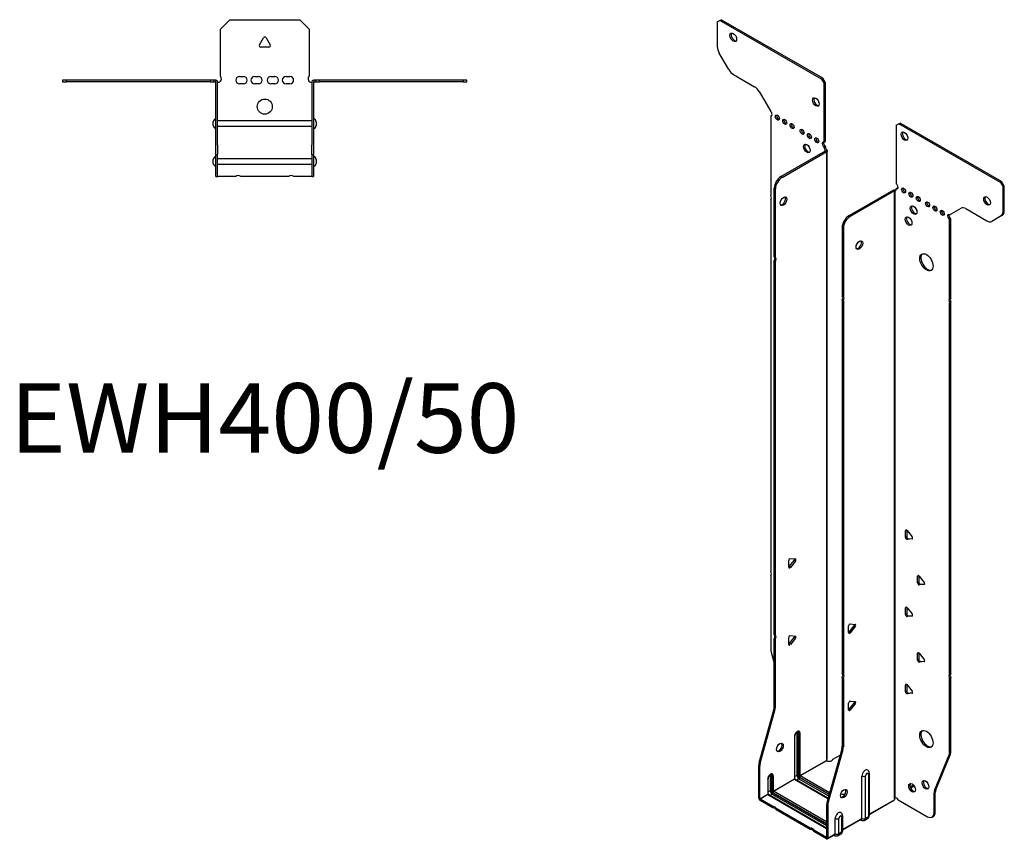
# Model space of a CAD drawing. Units: millimetres. Extents: x -323 to 391, y -569 to 655.
# Drawn here: x -130 to 391, y -569 to -135 of the extents above; entities that cross this region are included whole.
import ezdxf

# ---------------------------------------------------------------- set-up
doc = ezdxf.new("R2010")
doc.units = ezdxf.units.MM
doc.styles.get("Standard").update_dxf_attribs({"font": 'arial.ttf'})

# ---------------------------------------------------------------- blocks, each defined once
blk = doc.blocks.new('EWH400_50-Top')
at = {"layer": ''}
for p, q in [((-23.5, 26.98), (-18.5, 31.98)), ((-18.5, 31.98), (18.5, 31.98)), ((18.5, 31.98), (23.5, 26.98)), ((-23.5, 2.18), (-23.5, 26.98)), ((23.5, 26.98), (23.5, 2.18)), ((-2.86, 18.63), (-0.69, 22.38)), ((0.69, 22.38), (2.86, 18.63)), ((2.16, 17.43), (-2.16, 17.43)), ((-106.97, 0), (-106.97, -0.9)), ((-104.97, 0), (-106.97, 0)), ((-104.97, -0.9), (-104.97, 0)), ((-28.97, 0), (-104.97, 0)), ((-28.97, 0), (-28.97, -0.9)), ((-26.97, 0), (-28.97, 0)), ((-25.97, 0), (-26.97, 0)), ((-26.97, -0.9), (-26.97, 0)), ((-25.97, -0.6), (-25.97, 0)), ((-13.3, 1.98), (-11.3, 1.98)), ((-5.3, 1.98), (-3.3, 1.98)), ((3.3, 1.98), (5.3, 1.98)), ((11.3, 1.98), (13.3, 1.98)), ((26.97, 0), (25.97, 0)), ((25.97, 0), (25.97, -0.6)), ((28.97, 0), (26.97, 0)), ((26.97, 0), (26.97, -0.9)), ((28.97, -0.9), (28.97, 0)), ((104.97, 0), (28.97, 0)), ((106.97, 0), (104.97, 0)), ((104.97, 0), (104.97, -0.9)), ((106.97, -0.9), (106.97, 0)), ((-106.97, -0.9), (-104.97, -0.9)), ((-28.97, -0.9), (-104.97, -0.9)), ((-28.97, -0.9), (-26.97, -0.9)), ((-26.97, -0.9), (-25.97, -0.9)), ((-25.97, -0.9), (-25.97, -0.6)), ((-25.87, -34.37), (-25.87, -1)), ((-24.97, -34.37), (-24.97, -1)), ((-11.3, -2.02), (-13.3, -2.02)), ((-3.3, -2.02), (-5.3, -2.02)), ((5.3, -2.02), (3.3, -2.02)), ((13.3, -2.02), (11.3, -2.02)), ((24.97, -1), (24.97, -34.37)), ((25.87, -1), (25.87, -34.37)), ((25.97, -0.6), (25.97, -0.9)), ((25.97, -0.9), (26.97, -0.9)), ((26.97, -0.9), (28.97, -0.9)), ((104.97, -0.9), (28.97, -0.9)), ((104.97, -0.9), (106.97, -0.9)), ((-27.22, -24.03), (-27.22, -22.01)), ((-24.97, -21.42), (-24.87, -21.42)), ((-24.87, -24.62), (-24.97, -24.62)), ((-24.87, -21.42), (24.87, -21.42)), ((24.87, -24.62), (-24.87, -24.62)), ((24.87, -21.42), (24.97, -21.42)), ((24.97, -24.62), (24.87, -24.62)), ((27.22, -22.01), (27.22, -24.03)), ((-25.87, -39.37), (-25.87, -34.37)), ((-24.97, -34.37), (-24.97, -39.37)), ((24.97, -39.37), (24.97, -34.37)), ((25.87, -34.37), (25.87, -39.37)), ((-25.87, -39.37), (-25.87, -39.7)), ((-25.87, -39.37), (-24.97, -39.37)), ((-25.87, -50.69), (-25.87, -39.7)), ((-24.97, -39.7), (-24.97, -39.37)), ((-24.97, -50.69), (-24.97, -39.7)), ((-24.97, -41.42), (-24.87, -41.42)), ((-24.87, -41.42), (24.87, -41.42)), ((24.87, -41.42), (24.97, -41.42)), ((24.97, -39.37), (24.97, -39.7)), ((24.97, -39.37), (25.87, -39.37)), ((24.97, -39.7), (24.97, -50.69)), ((25.87, -39.7), (25.87, -39.37)), ((25.87, -39.7), (25.87, -50.69)), ((-27.22, -44.03), (-27.22, -42.01)), ((-24.87, -44.62), (-24.97, -44.62)), ((24.87, -44.62), (-24.87, -44.62)), ((24.97, -44.62), (24.87, -44.62)), ((27.22, -42.01), (27.22, -44.03)), ((-25.87, -51.02), (-25.87, -50.69)), ((-25.87, -51.02), (-24.97, -51.02)), ((-24.97, -50.69), (-24.97, -51.02)), ((-24.97, -51.02), (-24.87, -51.02)), ((-15.32, -51.02), (-24.87, -51.02)), ((12.68, -51.02), (-12.68, -51.02)), ((24.87, -51.02), (15.32, -51.02)), ((24.87, -51.02), (24.97, -51.02)), ((24.97, -51.02), (24.97, -50.69)), ((24.97, -51.02), (25.87, -51.02)), ((25.87, -50.69), (25.87, -51.02))]:
    blk.add_line(p, q, dxfattribs=at)
blk.add_circle((0, -14.02), 4, dxfattribs=at)
for centre, radius, start, end in [((0, 21.98), 0.8, 30, 150), ((-2.16, 18.23), 0.8, 150, 270), ((2.16, 18.23), 0.8, 270, 30), ((-25, 0.78), 2.05, 273.5755, 42.9703), ((-13.3, -0.02), 2, 90, 270), ((-11.3, -0.02), 2, 270, 90), ((-5.3, -0.02), 2, 90, 270), ((-3.3, -0.02), 2, 270, 90), ((3.3, -0.02), 2, 90, 270), ((5.3, -0.02), 2, 270, 90), ((11.3, -0.02), 2, 90, 270), ((13.3, -0.02), 2, 270, 90), ((25, 0.78), 2.05, 137.0297, 266.4245), ((-25.97, -1), 0.1, 0, 18.3265), ((-25.97, -1), 1, 0, 18.3265), ((25.97, -1), 1, 161.6735, 180), ((25.97, -1), 0.1, 161.6735, 180), ((-25.72, -22.01), 1.5, 95.7392, 180), ((25.72, -22.01), 1.5, 0, 84.2608), ((-25.72, -24.03), 1.5, 180, 264.2608), ((25.72, -24.03), 1.5, 275.7392, 0), ((-25.72, -42.01), 1.5, 95.7392, 180), ((25.72, -42.01), 1.5, 0, 84.2608), ((-25.72, -44.03), 1.5, 180, 264.2608), ((25.72, -44.03), 1.5, 275.7392, 0), ((-14, -52.52), 2, 48.5904, 131.4096), ((14, -52.52), 2, 48.5904, 131.4096)]:
    blk.add_arc(centre, radius, start, end, dxfattribs=at)
for points, knots in [([(-25.97, 0), (-25.84, 0), (-25.71, -0.03), (-25.47, -0.13), (-25.36, -0.2), (-25.21, -0.35), (-25.16, -0.41), (-25.08, -0.54), (-25.05, -0.61), (-25.02, -0.69)], [0, 0, 0, 0, 0.0398384, 0.0398384, 0.0791351, 0.0791351, 0.1025996, 0.1025996, 0.1260856, 0.1260856, 0.1260856, 0.1260856]), ([(25.02, -0.69), (25.06, -0.56), (25.13, -0.45), (25.3, -0.25), (25.4, -0.17), (25.58, -0.08), (25.66, -0.05), (25.81, -0.01), (25.89, 0), (25.97, 0)], [0, 0, 0, 0, 0.0388321, 0.0388321, 0.0776902, 0.0776902, 0.1017558, 0.1017558, 0.1257827, 0.1257827, 0.1257827, 0.1257827]), ([(-25.88, -0.97), (-25.88, -0.96), (-25.88, -0.95), (-25.89, -0.94), (-25.9, -0.93), (-25.92, -0.92), (-25.93, -0.91), (-25.95, -0.9), (-25.96, -0.9), (-25.97, -0.9)], [0, 0, 0, 0, 0.00270019, 0.00270019, 0.00577332, 0.00577332, 0.0095422, 0.0095422, 0.01545704, 0.01545704, 0.01545704, 0.01545704]), ([(-24.87, -1.27), (-24.89, -1.27), (-24.9, -1.27), (-24.91, -1.27), (-24.92, -1.27), (-24.94, -1.26), (-24.95, -1.26), (-24.96, -1.25), (-24.96, -1.24), (-24.97, -1.22), (-24.97, -1.21), (-24.97, -1.21)], [0, 0, 0, 0, 0.00414947, 0.00414947, 0.00985575, 0.00985575, 0.01607896, 0.01607896, 0.022844, 0.022844, 0.03216191, 0.03216191, 0.03216191, 0.03216191]), ([(24.97, -1.21), (24.97, -1.22), (24.97, -1.24), (24.96, -1.25), (24.95, -1.26), (24.94, -1.26), (24.93, -1.27), (24.91, -1.27), (24.9, -1.27), (24.89, -1.27), (24.88, -1.27), (24.87, -1.27)], [0, 0, 0, 0, 0.00748678, 0.00748678, 0.01585951, 0.01585951, 0.02318816, 0.02318816, 0.02824891, 0.02824891, 0.0322523, 0.0322523, 0.0322523, 0.0322523]), ([(25.97, -0.9), (25.97, -0.9), (25.95, -0.9), (25.93, -0.91), (25.92, -0.91), (25.9, -0.93), (25.9, -0.93), (25.89, -0.95), (25.88, -0.95), (25.88, -0.96), (25.88, -0.96), (25.88, -0.97)], [0, 0, 0, 0, 0.00360947, 0.00360947, 0.00631481, 0.00631481, 0.00848354, 0.00848354, 0.00949281, 0.00949281, 0.01048091, 0.01048091, 0.01048091, 0.01048091])]:
    blk.add_open_spline(points, degree=3, knots=knots, dxfattribs=at)
for points in [[(-24.93, -1.27), (-24.91, -1.27), (-24.89, -1.27), (-24.87, -1.27)], [(24.87, -1.27), (24.89, -1.27), (24.91, -1.27), (24.93, -1.27)]]:
    blk.add_open_spline(points, degree=3, dxfattribs=at)
blk = doc.blocks.new('EWH400_50-ISO')
at = {"layer": ''}
for p, q in [((-69.55, 225.94), (-68.13, 226.76)), ((-69.55, 225.94), (-69.55, 212.94)), ((-68.13, 226.76), (-67.5, 227.13)), ((-14.39, 195.73), (-68.13, 226.76)), ((-13.76, 196.1), (-67.5, 227.13)), ((-63.51, 200.79), (-68.51, 209.45)), ((-61.01, 198.15), (-49.8, 191.68)), ((-13.76, 196.1), (-14.39, 195.73)), ((-14.39, 195.73), (-12.98, 193.28)), ((-12.34, 193.65), (-13.76, 196.1)), ((-12.98, 193.28), (-12.34, 193.65)), ((-12.98, 162.25), (-12.98, 193.28)), ((-12.34, 162.62), (-12.34, 193.65)), ((-47.3, 189.04), (-41.26, 178.58)), ((-41.26, 178.58), (-41.26, 178.51)), ((-41.26, 176.21), (-40.63, 176.57)), ((-41.26, 176.21), (-41.26, 134.1)), ((25.17, 171.26), (26.58, 172.08)), ((26.58, 172.08), (27.22, 172.44)), ((80.32, 141.05), (26.58, 172.08)), ((80.96, 141.42), (27.22, 172.44)), ((25.17, 171.26), (25.17, 140.23)), ((-12.98, 162.25), (-12.34, 162.62)), ((-35.87, 144.06), (-12.27, 157.68)), ((-35.23, 143.69), (-11.63, 157.31)), ((-12.34, 160.17), (-12.98, 159.81)), ((-12.98, 159.4), (-12.98, 159.81)), ((-12.34, 159.76), (-12.98, 159.4)), ((-12.34, 159.76), (-12.34, 160.17)), ((-12.27, 157.83), (-12.06, 157.96)), ((-12.27, 157.68), (-12.27, 157.83)), ((-11.63, 157.31), (-12.27, 157.68)), ((-12.25, 157.7), (-11.45, 157.46)), ((-12.06, 157.96), (-11.63, 158.2)), ((-11.63, -164.37), (-11.63, 157.31)), ((-11.34, -163.62), (-11.34, 157.73)), ((-35.23, 143.69), (-35.87, 144.06)), ((80.96, 141.42), (80.32, 141.05)), ((80.32, 141.05), (81.74, 138.6)), ((82.37, 138.97), (80.96, 141.42)), ((-39.4, 101.62), (-39.4, 137.93)), ((-39.4, 137.93), (-38.77, 137.57)), ((-38.77, 101.25), (-38.77, 137.57)), ((23.68, 136.93), (0.08, 123.3)), ((24.32, 136.56), (0.72, 122.93)), ((24.32, 136.56), (23.68, 136.93)), ((24.34, 136.57), (23.94, 137.03)), ((24.32, -185.13), (24.32, 136.56)), ((24.67, 136.75), (24.46, 136.63)), ((24.46, 136.63), (24.46, -184.57)), ((25.1, 137), (24.67, 136.75)), ((25.17, 137.78), (25.8, 138.15)), ((25.17, 137.78), (25.17, 137.37)), ((81.74, 138.6), (82.37, 138.97)), ((81.74, 125.59), (81.74, 138.6)), ((82.37, 125.96), (82.37, 138.97)), ((-41.26, 131.94), (-41.26, -64.71)), ((53.45, 123.9), (59.49, 127.39)), ((61.99, 127.14), (73.2, 120.67)), ((82.37, 125.96), (81.74, 125.59)), ((0.72, 122.93), (0.08, 123.3)), ((54.09, 121.82), (53.45, 121.45)), ((53.45, 79.42), (53.45, 121.45)), ((54.09, 79.79), (54.09, 121.82)), ((80.7, 123.3), (75.7, 120.42)), ((80.7, 123.3), (81.34, 123.67)), ((-3.45, 117.18), (-3.45, 80.86)), ((-3.45, 117.18), (-2.81, 116.81)), ((-2.81, 116.81), (-2.81, 80.49)), ((-39.4, 101.62), (-38.77, 101.25)), ((-39.4, -98.18), (-39.4, 99.46)), ((-38.77, 99.09), (-39.4, 99.46)), ((-38.77, -98.55), (-38.77, 99.09)), ((-3.45, 80.86), (-2.81, 80.49)), ((-3.45, 78.7), (-3.45, -118.93)), ((-2.81, 78.33), (-3.45, 78.7)), ((-2.81, 78.33), (-2.81, -119.3)), ((53.45, 79.42), (54.09, 79.79)), ((54.09, 77.63), (53.45, 77.26)), ((53.45, -119.4), (53.45, 77.26)), ((54.09, -119.03), (54.09, 77.63)), ((30.65, -43), (30.08, -43.33)), ((30.08, -46.86), (30.08, -43.33)), ((30.72, -46.49), (30.08, -46.86)), ((30.72, -43.04), (30.72, -46.49)), ((30.93, -43.25), (33.58, -46.55)), ((31.57, -47.55), (30.93, -47.92)), ((33.58, -47.68), (30.93, -47.92)), ((31.57, -47.55), (33.86, -47.34)), ((33.79, -47.56), (33.58, -47.68)), ((-31.73, -62.61), (-31.73, -59.07)), ((-31.52, -62.31), (-28.87, -59.02)), ((-30.88, -62.68), (-31.52, -62.31)), ((-30.88, -58.02), (-28.23, -58.25)), ((-28.23, -59.38), (-30.88, -62.68)), ((-28.23, -59.38), (-28.87, -59.02)), ((-41.26, -66.87), (-41.26, -105.91)), ((37.01, -67.09), (36.45, -67.41)), ((36.45, -70.95), (36.45, -67.41)), ((37.08, -67.13), (37.08, -70.58)), ((37.29, -67.34), (39.95, -70.63)), ((37.08, -70.58), (36.45, -70.95)), ((37.93, -71.63), (37.29, -72)), ((39.95, -71.77), (37.29, -72)), ((37.93, -71.63), (40.23, -71.43)), ((40.15, -71.65), (39.95, -71.77)), ((30.65, -83.82), (30.08, -84.15)), ((30.08, -87.68), (30.08, -84.15)), ((30.72, -87.32), (30.08, -87.68)), ((30.72, -83.87), (30.72, -87.32)), ((30.93, -84.07), (33.58, -87.37)), ((31.57, -88.37), (30.93, -88.74)), ((33.58, -88.5), (30.93, -88.74)), ((31.57, -88.37), (33.86, -88.17)), ((33.79, -88.38), (33.58, -88.5)), ((-0.02, -97.24), (-0.02, -93.71)), ((0.19, -96.95), (2.84, -93.65)), ((0.83, -92.65), (3.48, -92.89)), ((2.84, -93.65), (3.48, -94.02)), ((-39.4, -98.18), (-38.77, -98.55)), ((-30.88, -98.84), (-28.23, -99.08)), ((0.19, -96.95), (0.83, -97.32)), ((3.48, -94.02), (0.83, -97.32)), ((-39.4, -136.47), (-39.4, -100.34)), ((-38.77, -100.71), (-39.4, -100.34)), ((-38.77, -136.83), (-38.77, -100.71)), ((-31.73, -103.43), (-31.73, -99.9)), ((-31.52, -103.14), (-28.87, -99.84)), ((-30.88, -103.51), (-31.52, -103.14)), ((-28.23, -100.21), (-30.88, -103.51)), ((-28.23, -100.21), (-28.87, -99.84)), ((-41.03, -107.51), (-39.4, -113.33)), ((37.01, -107.91), (36.45, -108.24)), ((36.45, -111.77), (36.45, -108.24)), ((37.08, -107.96), (37.08, -111.4)), ((37.29, -108.16), (39.95, -111.46)), ((37.08, -111.4), (36.45, -111.77)), ((37.93, -112.46), (37.29, -112.83)), ((39.95, -112.59), (37.29, -112.83)), ((37.93, -112.46), (40.23, -112.25)), ((40.15, -112.47), (39.95, -112.59)), ((-3.45, -118.93), (-2.81, -119.3)), ((53.45, -119.4), (54.09, -119.03)), ((-3.45, -121.09), (-3.45, -157.22)), ((-2.81, -121.46), (-3.45, -121.09)), ((-2.81, -121.46), (-2.81, -157.59)), ((30.65, -124.65), (30.08, -124.98)), ((30.08, -128.51), (30.08, -124.98)), ((30.72, -124.69), (30.72, -128.14)), ((30.93, -124.9), (33.58, -128.2)), ((54.09, -121.19), (53.45, -121.56)), ((53.45, -160.59), (53.45, -121.56)), ((54.09, -160.22), (54.09, -121.19)), ((30.72, -128.14), (30.08, -128.51)), ((31.57, -129.2), (30.93, -129.57)), ((33.58, -129.33), (30.93, -129.57)), ((31.57, -129.2), (33.86, -128.99)), ((33.79, -129.21), (33.58, -129.33)), ((-0.02, -138.07), (-0.02, -134.53)), ((0.19, -137.78), (2.84, -134.48)), ((0.83, -133.48), (3.48, -133.72)), ((3.48, -134.85), (0.83, -138.14)), ((2.84, -134.48), (3.48, -134.85)), ((-47.4, -165.91), (-39.64, -138.07)), ((-46.77, -166.28), (-39, -138.43)), ((-39.64, -138.07), (-39, -138.43)), ((-38.77, -136.83), (-39.4, -136.47)), ((0.19, -137.78), (0.83, -138.14)), ((-27.38, -150.33), (-27.38, -172.78)), ((-26.67, -172.78), (-26.67, -150.33)), ((-26.67, -150.33), (-26.43, -150.47)), ((-26.43, -150.47), (-26.43, -172.92)), ((-25.72, -172.92), (-25.72, -150.47)), ((-28.69, -152.19), (-28.69, -174.64)), ((-28.54, -174.44), (-28.54, -151.98)), ((-3.69, -158.82), (-11.45, -186.67)), ((-3.05, -159.19), (-10.82, -187.03)), ((-3.69, -158.82), (-3.05, -159.19)), ((-2.81, -157.59), (-3.45, -157.22)), ((46.09, -180.43), (53.85, -161.55)), ((53.22, -161.92), (53.85, -161.55)), ((54.09, -160.22), (53.45, -160.59)), ((-46.77, -166.28), (-47.4, -165.91)), ((-25.72, -172.92), (-11.78, -164.88)), ((-11.75, -165.02), (-25.65, -173.05)), ((-8.35, -164.18), (-4.57, -162)), ((45.45, -180.8), (53.22, -161.92)), ((-47.64, -184.85), (-47.64, -167.51)), ((-47.64, -167.51), (-47, -167.88)), ((-47, -185.21), (-47, -167.88)), ((10.85, -171.61), (10.85, -194.07)), ((-42.83, -174.72), (-42.83, -182.8)), ((-42.68, -182.6), (-42.68, -174.52)), ((-41.52, -172.86), (-41.52, -180.95)), ((-40.82, -180.95), (-40.82, -172.86)), ((-40.82, -172.86), (-40.57, -173.01)), ((-40.57, -173.01), (-40.57, -181.09)), ((-39.86, -181.09), (-39.86, -173.01)), ((-39.86, -181.09), (-28.69, -174.64)), ((-28.62, -174.76), (-39.79, -181.21)), ((-28.62, -174.76), (-10.97, -184.95)), ((-27.38, -172.78), (-28.54, -173.45)), ((-10.93, -184.8), (-28.37, -174.74)), ((-26.36, -174.56), (-27.52, -175.23)), ((-26.36, -174.56), (-10.61, -183.65)), ((-26, -173.66), (-10.35, -182.7)), ((-10.41, -182.95), (-26, -173.95)), ((-10.15, -182), (-25.65, -173.05)), ((6.98, -195.56), (6.98, -173.11)), ((8.99, -195.5), (8.99, -173.05)), ((10.42, -172.23), (10.42, -194.68)), ((-41.52, -180.95), (-42.68, -181.62)), ((-40.14, -181.82), (-11.69, -198.25)), ((-11.69, -198.54), (-40.14, -182.11)), ((-11.69, -197.44), (-39.79, -181.21)), ((34.29, -177.94), (32.58, -178.93)), ((34.68, -178.45), (32.82, -179.52)), ((45.22, -182.12), (45.85, -181.76)), ((45.22, -192.63), (45.22, -182.12)), ((46.09, -180.43), (45.45, -180.8)), ((45.85, -192.27), (45.85, -181.76)), ((-47.64, -184.85), (-47, -185.21)), ((-47, -185.21), (-42.83, -182.8)), ((-42.76, -182.93), (-46.93, -185.34)), ((-40.18, -189.23), (-46.93, -185.34)), ((-46.93, -185.34), (-46.93, -186.07)), ((-40.18, -189.97), (-46.93, -186.07)), ((-42.76, -182.93), (-11.69, -200.87)), ((-11.69, -200.7), (-42.51, -182.9)), ((-40.5, -182.72), (-41.66, -183.39)), ((-40.5, -182.72), (-11.69, -199.36)), ((-10.82, -187.03), (-11.45, -186.67)), ((10.85, -193.32), (24.17, -185.63)), ((23.93, -186.11), (10.85, -193.66)), ((26.26, -185.77), (41.68, -194.68)), ((-40.18, -189.97), (-40.18, -189.23)), ((-20.38, -200.67), (-38.31, -190.31)), ((-38.31, -190.31), (-38.31, -191.05)), ((-20.38, -201.4), (-38.31, -191.05)), ((-11.69, -188.27), (-11.69, -205.6)), ((-11.69, -188.27), (-11.05, -188.63)), ((-11.05, -188.63), (-11.05, -205.97)), ((45.85, -192.27), (45.22, -192.63)), ((-7.16, -203.72), (-7.16, -195.64)), ((-5.15, -203.67), (-5.15, -195.58)), ((-3.73, -194.76), (-3.73, -202.84)), ((-3.29, -194.15), (-3.29, -202.23)), ((-3.29, -201.49), (6.98, -195.56)), ((6.77, -196.02), (-3.29, -201.83)), ((6.23, -196.33), (6.58, -196.54)), ((9.93, -195.75), (8.5, -196.58)), ((10.42, -194.68), (8.99, -195.5)), ((44.18, -194.92), (44.82, -194.56)), ((-20.38, -201.4), (-20.38, -200.67)), ((-11.76, -205.64), (-18.51, -201.75)), ((-18.51, -201.75), (-18.51, -202.48)), ((-11.76, -206.38), (-18.51, -202.48)), ((-3.73, -202.84), (-5.15, -203.67)), ((-11.76, -205.64), (-11.69, -205.6)), ((-11.76, -206.38), (-11.76, -205.64)), ((-11.69, -205.6), (-11.05, -205.97)), ((-7.37, -204.18), (-11.26, -206.43)), ((-11.05, -205.97), (-7.16, -203.72)), ((-7.91, -204.5), (-7.56, -204.7)), ((-4.21, -203.92), (-5.64, -204.74))]:
    blk.add_line(p, q, dxfattribs=at)
for centre, major_axis in [((-61.06, 217.78), (1.25, -2.17)), ((-17.36, 183.57), (1.25, -2.17)), ((-37.73, 175.32), (-0.75, 1.3)), ((-33.84, 173.07), (-0.75, 1.3)), ((-29.95, 170.83), (-0.75, 1.3)), ((-24.64, 167.77), (-0.75, 1.3)), ((-20.76, 165.52), (-0.75, 1.3)), ((29.55, 165.46), (-1.25, 2.17)), ((-16.87, 163.28), (-0.75, 1.3)), ((-22.17, 158.99), (1.25, -2.17)), ((29.06, 136.76), (-0.75, 1.3)), ((32.94, 134.52), (-0.75, 1.3)), ((-34.52, 131.04), (1.25, 2.17)), ((36.83, 132.27), (-0.75, 1.3)), ((41.78, 129.41), (-0.75, 1.3)), ((73.25, 131.25), (-1.25, 2.17)), ((34.36, 126.35), (-1.25, 2.17)), ((45.67, 127.17), (-0.75, 1.3)), ((49.56, 124.92), (-0.75, 1.3)), ((31.74, 120.51), (-1.25, 2.17)), ((5.67, 107.83), (-1.25, -2.17)), ((41.15, 98.75), (-2.5, 4.33)), ((41.15, -153.54), (-2.5, 4.33)), ((-36.4, -158.02), (1.25, 2.17)), ((33.55, -179.37), (-1.25, 2.17)), ((40.69, -177.77), (-1.25, 2.17)), ((-2.57, -182.46), (-1.25, -2.17))]:
    blk.add_ellipse(centre, major_axis=major_axis, ratio=0.57735, dxfattribs=at)
for centre, major_axis, start_param, end_param in [((-60.42, 218.14), (-1.25, 2.17), 0.257391, 2.884202), ((-66.01, 210.89), (-2.5, 4.33), 0.785398, 1.570796), ((-61.01, 202.23), (-2.5, 4.33), 1.570796, 2.356194), ((-49.8, 187.6), (-2.5, 4.33), 4.712389, 5.497787), ((-16.73, 183.93), (-1.25, 2.17), 0.257391, 2.884202), ((-41.62, 177.56), (0.75, -1.3), 5.837624, 8.299543), ((-40.98, 177.93), (0.75, -1.3), 5.837624, 5.845036), ((-37.09, 175.69), (0.75, -1.3), 3.579742, 5.845036), ((-33.2, 173.44), (0.75, -1.3), 3.579742, 5.845036), ((-29.31, 171.2), (0.75, -1.3), 3.579742, 5.845036), ((-24.01, 168.13), (0.75, -1.3), 3.579742, 5.845036), ((-20.12, 165.89), (0.75, -1.3), 3.579742, 5.845036), ((30.19, 165.83), (-1.25, 2.17), 0.257391, 2.884202), ((-16.23, 163.64), (0.75, -1.3), 3.579742, 5.845036), ((-12.98, 161.03), (-0.75, 1.3), 5.497787, 8.63938), ((-12.34, 161.4), (0.75, -1.3), 3.579742, 5.497787), ((-21.53, 159.36), (-1.25, 2.17), 0.257391, 2.884202), ((-11.92, 158.78), (0.75, -1.3), 3.926991, 5.15795), ((-11.28, 159.15), (-0.75, 1.3), 0.785398, 2.016358), ((-12.34, 157.72), (0.1, 0), 5.497787, 5.817645), ((-12.34, 157.72), (-1, 0), 2.356194, 2.676053), ((-35.87, 139.98), (-2.5, -4.33), 3.926991, 5.497787), ((-35.23, 139.61), (2.5, 4.33), 0.785398, 2.356194), ((24.39, 136.52), (1, 0), 2.036336, 2.356194), ((24.39, 136.52), (-0.1, 0), 5.177929, 5.497787), ((24.11, 137.99), (0.75, -1.3), 5.837624, 7.068583), ((24.74, 138.35), (-0.75, 1.3), 2.696031, 2.703444), ((25.17, 139.01), (0.75, -1.3), 5.497787, 8.63938), ((25.8, 139.37), (0.75, -1.3), 5.497787, 5.845036), ((29.69, 137.13), (0.75, -1.3), 3.579742, 5.845036), ((33.58, 134.88), (0.75, -1.3), 3.579742, 5.845036), ((-42.32, 133.64), (1, -1.73), 0.062664, 1.508132), ((-35.16, 131.4), (-1.25, -2.17), 0.257391, 2.884202), ((37.47, 132.64), (0.75, -1.3), 3.579742, 5.845036), ((42.42, 129.78), (0.75, -1.3), 3.579742, 5.845036), ((73.89, 131.62), (-1.25, 2.17), 0.257391, 2.884202), ((35, 126.72), (-1.25, 2.17), 0.257391, 2.884202), ((46.31, 127.54), (0.75, -1.3), 3.579742, 5.845036), ((50.2, 125.29), (0.75, -1.3), 3.579742, 5.845036), ((61.99, 123.06), (-2.5, 4.33), 5.497787, 6.283185), ((78.2, 127.63), (2.5, -4.33), 0, 0.785398), ((78.84, 128), (2.5, -4.33), 0, 0.785398), ((0.08, 119.22), (-2.5, -4.33), 3.926991, 5.497787), ((0.72, 118.85), (2.5, 4.33), 0.785398, 2.356194), ((32.38, 120.88), (-1.25, 2.17), 0.257391, 2.884202), ((53.45, 122.68), (-0.75, 1.3), 5.497787, 8.63938), ((54.09, 123.04), (0.75, -1.3), 3.579742, 5.497787), ((73.2, 124.75), (2.5, -4.33), 5.497787, 6.283185), ((5.03, 108.2), (-1.25, -2.17), 0.257391, 2.884202), ((-40.46, 99.93), (1, 1.73), 4.775053, 6.220521), ((-39.83, 99.56), (1, 1.73), 4.775053, 6.220521), ((41.78, 99.12), (-2.5, 4.33), 0.127625, 3.013967), ((-4.51, 79.17), (1, 1.73), 4.775053, 6.220521), ((-3.88, 78.8), (1, 1.73), 4.775053, 6.220521), ((54.51, 77.73), (-1, 1.73), 0.062664, 1.508132), ((55.15, 78.1), (-1, 1.73), 0.062664, 1.508132), ((30.65, -43.65), (-0.4, 0.693), 4.974188, 7.068583), ((30.65, -47.19), (0.4, -0.693), 3.926991, 6.021386), ((31.28, -46.82), (0.4, -0.693), 3.926991, 6.021386), ((33.3, -46.95), (0.4, -0.693), 6.021386, 8.115781), ((-31.17, -58.75), (0.4, 0.693), 0.261799, 2.356194), ((-31.8, -61.91), (0.4, 0.693), 4.052319, 4.45059), ((-29.15, -58.61), (0.4, 0.693), 4.45059, 5.603046), ((-28.51, -58.98), (0.4, 0.693), 4.45059, 6.544985), ((-42.32, -65.18), (1, -1.73), 0.062664, 1.508132), ((-31.17, -62.28), (-0.4, -0.693), 5.497787, 7.592182), ((37.01, -67.74), (-0.4, 0.693), 4.974188, 7.068583), ((37.01, -71.27), (0.4, -0.693), 3.926991, 6.021386), ((37.65, -70.91), (0.4, -0.693), 3.926991, 6.021386), ((39.66, -71.04), (0.4, -0.693), 6.021386, 8.115781), ((30.65, -84.48), (-0.4, 0.693), 4.974188, 7.068583), ((30.65, -88.01), (0.4, -0.693), 3.926991, 6.021386), ((31.28, -87.64), (0.4, -0.693), 3.926991, 6.021386), ((33.3, -87.77), (0.4, -0.693), 6.021386, 8.115781), ((0.54, -93.38), (0.4, 0.693), 0.261799, 2.356194), ((2.56, -93.25), (0.4, 0.693), 4.45059, 5.603046), ((3.19, -93.62), (0.4, 0.693), 4.45059, 6.544985), ((-40.46, -99.87), (1, 1.73), 4.775053, 6.220521), ((-39.83, -100.24), (1, 1.73), 4.775053, 6.220521), ((-31.17, -99.57), (0.4, 0.693), 0.261799, 2.356194), ((-0.09, -96.55), (0.4, 0.693), 4.052319, 4.45059), ((0.54, -96.92), (-0.4, -0.693), 5.497787, 7.592182), ((-31.8, -102.74), (0.4, 0.693), 4.052319, 4.45059), ((-31.17, -103.1), (-0.4, -0.693), 5.497787, 7.592182), ((-29.15, -99.44), (0.4, 0.693), 4.45059, 5.603046), ((-28.51, -99.81), (0.4, 0.693), 4.45059, 6.544985), ((-37.73, -107.95), (-2.5, 4.33), 0.785398, 1.151917), ((37.01, -108.56), (-0.4, 0.693), 4.974188, 7.068583), ((37.01, -112.1), (0.4, -0.693), 3.926991, 6.021386), ((37.65, -111.73), (0.4, -0.693), 3.926991, 6.021386), ((39.66, -111.86), (0.4, -0.693), 6.021386, 8.115781), ((-4.51, -120.63), (1, 1.73), 4.775053, 6.220521), ((-3.88, -120.99), (1, 1.73), 4.775053, 6.220521), ((54.51, -121.09), (-1, 1.73), 0.062664, 1.508132), ((55.15, -120.72), (-1, 1.73), 0.062664, 1.508132), ((30.65, -125.3), (-0.4, 0.693), 4.974188, 7.068583), ((30.65, -128.84), (0.4, -0.693), 3.926991, 6.021386), ((31.28, -128.47), (0.4, -0.693), 3.926991, 6.021386), ((33.3, -128.6), (0.4, -0.693), 6.021386, 8.115781), ((0.54, -134.21), (0.4, 0.693), 0.261799, 2.356194), ((2.56, -134.08), (0.4, 0.693), 4.45059, 5.603046), ((3.19, -134.44), (0.4, 0.693), 4.45059, 6.544985), ((-42.94, -138.51), (-2.5, -4.33), 1.989675, 2.356194), ((-42.3, -138.88), (2.5, 4.33), 5.131268, 5.497787), ((-0.09, -137.37), (0.4, 0.693), 4.052319, 4.45059), ((0.54, -137.74), (-0.4, -0.693), 5.497787, 7.592182), ((-27.2, -151.33), (1.05, 1.82), 5.497787, 8.63938), ((-28.16, -150.78), (0.55, 0.953), 5.497787, 5.995637), ((-27.03, -150.53), (-0.5, 0), 3.926991, 5.497787), ((-27.8, -150.98), (0.8, 1.39), 5.497787, 6.093006), ((-27.56, -151.12), (0.8, 1.39), 5.497787, 6.283185), ((-26.07, -150.27), (-0.5, 0), 0.785398, 2.356194), ((41.78, -153.18), (-2.5, 4.33), 0.127625, 3.013967), ((-37.03, -157.66), (-1.25, -2.17), 0.257391, 2.884202), ((-29.04, -151.98), (0.5, 0), 5.497787, 6.283185), ((-6.99, -159.27), (-2.5, -4.33), 1.989675, 2.356194), ((-6.35, -159.63), (2.5, 4.33), 5.131268, 5.497787), ((49.92, -158.55), (2.5, -4.33), 0.418879, 0.785398), ((50.55, -158.18), (-2.5, 4.33), 3.560472, 3.926991), ((-44.1, -165.47), (-2.5, -4.33), 5.131268, 5.497787), ((-43.47, -165.83), (2.5, 4.33), 1.989675, 2.356194), ((-10.37, -164.47), (1.03, 1.78), 1.838023, 2.109807), ((-10.39, -164.14), (2.05, 0), 3.989396, 6.24776), ((-41.35, -173.86), (1.05, 1.82), 5.497787, 8.63938), ((8.75, -172.09), (1.25, 2.17), 6.212058, 8.63938), ((9.7, -172.64), (0.504, 0.873), 5.497787, 8.63938), ((9.35, -171.61), (1.5, 0), 5.497787, 6.283185), ((-43.18, -174.52), (0.5, 0), 5.497787, 6.283185), ((-42.3, -173.31), (0.55, 0.953), 5.497787, 5.995637), ((-41.17, -173.07), (-0.5, 0), 3.926991, 5.497787), ((-41.95, -173.52), (0.8, 1.39), 5.497787, 6.093006), ((-41.7, -173.66), (0.8, 1.39), 5.497787, 6.283185), ((-40.21, -172.8), (-0.5, 0), 0.785398, 2.356194), ((-29.04, -174.44), (0.5, 0), 5.497787, 6.283185), ((-28.62, -174.68), (0.05, -0.0866), 3.926991, 5.497787), ((-28.62, -175.17), (0.25, 0.433), 0, 0.785398), ((-27.03, -172.99), (-0.5, 0), 3.926991, 5.497787), ((-26.36, -173.37), (0.73, -1.26), 3.926991, 5.497787), ((-26, -173.17), (-0.475, 0.823), 0.785398, 2.356194), ((-26, -173.17), (0.3, -0.52), 3.926991, 5.497787), ((-26.07, -172.72), (-0.5, 0), 0.785398, 2.356194), ((-26.36, -174.15), (-0.25, -0.433), 0.785398, 2.356194), ((-25.65, -173.46), (-0.25, -0.433), 3.926991, 5.497787), ((-25.65, -172.97), (-0.05, 0.0866), 0.785398, 2.356194), ((7.93, -172.44), (-1.5, 0), 0.885566, 2.356194), ((34.18, -179), (-1.25, 2.17), 0.257391, 2.884202), ((41.33, -177.41), (-1.25, 2.17), 0.257391, 2.884202), ((-41.17, -181.15), (-0.5, 0), 3.926991, 5.497787), ((-40.5, -181.54), (0.73, -1.26), 3.926991, 5.497787), ((-40.14, -181.33), (-0.475, 0.823), 0.785398, 2.356194), ((-40.14, -181.33), (0.3, -0.52), 3.926991, 5.497787), ((-40.21, -180.89), (-0.5, 0), 0.785398, 2.356194), ((-40.5, -182.31), (-0.25, -0.433), 0.785398, 2.356194), ((-39.79, -181.62), (-0.25, -0.433), 3.926991, 5.497787), ((-39.79, -181.13), (-0.05, 0.0866), 0.785398, 2.356194), ((-3.2, -182.09), (-1.25, -2.17), 0.257391, 2.884202), ((48.75, -184.16), (2.5, -4.33), 3.560472, 3.926991), ((49.39, -183.8), (-2.5, 4.33), 0.418879, 0.785398), ((-46.93, -185.25), (-0.5, 0.866), 0.785398, 2.356194), ((-46.93, -185.25), (0.05, -0.0866), 3.926991, 5.497787), ((-43.18, -182.6), (0.5, 0), 5.497787, 6.283185), ((-42.76, -182.85), (0.05, -0.0866), 3.926991, 5.497787), ((-42.76, -183.34), (0.25, 0.433), 0, 0.785398), ((-8.15, -186.22), (-2.5, -4.33), 5.131268, 5.497787), ((-7.52, -186.59), (2.5, 4.33), 1.989675, 2.356194), ((-3.18, -180.38), (-4, 0), 1.313772, 1.919331), ((25.58, -185.23), (1.03, 1.78), 1.838023, 2.109807), ((25.28, -186.43), (-1.02, 1.78), 4.747814, 6.095144), ((-40.31, -190.39), (2, 0), 0.062664, 1.508132), ((-40.31, -191.12), (2, 0), 0.062664, 1.508132), ((-5.39, -194.62), (1.25, 2.17), 6.212058, 8.63938), ((41.68, -190.59), (2.5, -4.33), 5.497787, 7.068583), ((42.32, -190.23), (2.5, -4.33), 0, 0.785398), ((-6.21, -194.97), (-1.5, 0), 0.885566, 2.356194), ((-4.44, -195.17), (0.504, 0.873), 5.497787, 8.63938), ((-4.79, -194.15), (1.5, 0), 5.497787, 6.283185), ((7.33, -195.24), (-0.75, -1.3), 5.883417, 6.283185), ((6.27, -195.15), (0.5, -0.866), 0, 0.785398), ((7.93, -194.89), (-1.5, 0), 0.885566, 2.356194), ((7.33, -194.54), (1.18, -2.04), 0, 0.785398), ((8.75, -193.72), (1.18, -2.04), 0, 0.785398), ((9.35, -194.07), (1.5, 0), 5.497787, 6.283185), ((-20.51, -201.82), (2, 0), 0.062664, 1.508132), ((-20.51, -202.55), (2, 0), 0.062664, 1.508132), ((-5.39, -201.88), (1.18, -2.04), 0, 0.785398), ((-4.79, -202.23), (1.5, 0), 5.497787, 6.283185), ((-11.76, -205.56), (0.05, -0.0866), 5.497787, 7.068583), ((-11.76, -205.56), (0.5, -0.866), 5.497787, 7.068583), ((-6.81, -203.4), (-0.75, -1.3), 5.883417, 6.283185), ((-7.87, -203.32), (0.5, -0.866), 0, 0.785398), ((-6.21, -203.05), (-1.5, 0), 0.885566, 2.356194), ((-6.81, -202.71), (1.18, -2.04), 0, 0.785398)]:
    blk.add_ellipse(centre, major_axis=major_axis, ratio=0.57735, start_param=start_param, end_param=end_param, dxfattribs=at)
for points, knots in [([(-12.25, 157.7), (-12.25, 157.7), (-12.24, 157.71), (-12.24, 157.72), (-12.24, 157.73), (-12.24, 157.75), (-12.25, 157.77), (-12.26, 157.8), (-12.27, 157.82), (-12.27, 157.83)], [0, 0, 0, 0, 0.00270019, 0.00270019, 0.00577332, 0.00577332, 0.0095422, 0.0095422, 0.01545704, 0.01545704, 0.01545704, 0.01545704]), ([(-11.63, 158.2), (-11.54, 158.13), (-11.47, 158.06), (-11.37, 157.9), (-11.34, 157.81), (-11.34, 157.69), (-11.35, 157.64), (-11.39, 157.55), (-11.41, 157.5), (-11.45, 157.46)], [0, 0, 0, 0, 0.0398384, 0.0398384, 0.0791351, 0.0791351, 0.1025996, 0.1025996, 0.1260856, 0.1260856, 0.1260856, 0.1260856]), ([(23.94, 137.03), (24.06, 137.07), (24.18, 137.09), (24.44, 137.11), (24.57, 137.11), (24.77, 137.08), (24.84, 137.07), (24.98, 137.04), (25.04, 137.02), (25.1, 137)], [0, 0, 0, 0, 0.0388321, 0.0388321, 0.0776902, 0.0776902, 0.1017558, 0.1017558, 0.1257827, 0.1257827, 0.1257827, 0.1257827]), ([(24.46, 136.63), (24.45, 136.62), (24.45, 136.61), (24.42, 136.6), (24.41, 136.59), (24.39, 136.58), (24.38, 136.58), (24.37, 136.58), (24.36, 136.57), (24.35, 136.57), (24.35, 136.57), (24.34, 136.57)], [0, 0, 0, 0, 0.00360947, 0.00360947, 0.00631481, 0.00631481, 0.00848354, 0.00848354, 0.00949281, 0.00949281, 0.01048091, 0.01048091, 0.01048091, 0.01048091]), ([(-26.76, -149.74), (-26.8, -149.71), (-26.87, -149.69), (-27.07, -149.73), (-27.17, -149.77), (-27.37, -149.87), (-27.47, -149.95), (-27.69, -150.13), (-27.8, -150.24), (-28, -150.5), (-28.1, -150.64), (-28.27, -150.94), (-28.35, -151.1), (-28.46, -151.41), (-28.5, -151.56), (-28.54, -151.8), (-28.54, -151.9), (-28.54, -151.98)], [0.785398, 0.785398, 0.785398, 0.785398, 1.256637, 1.256637, 1.535716, 1.535716, 1.805322, 1.805322, 2.083811, 2.083811, 2.369867, 2.369867, 2.658461, 2.658461, 2.943931, 2.943931, 3.141593, 3.141593, 3.141593, 3.141593]), ([(-11.75, -165.02), (-11.76, -165.02), (-11.77, -165.01), (-11.78, -165), (-11.79, -164.99), (-11.8, -164.97), (-11.8, -164.96), (-11.8, -164.94), (-11.8, -164.93), (-11.79, -164.9), (-11.79, -164.89), (-11.78, -164.88)], [0, 0, 0, 0, 0.00414947, 0.00414947, 0.00985575, 0.00985575, 0.01607896, 0.01607896, 0.022844, 0.022844, 0.03216191, 0.03216191, 0.03216191, 0.03216191]), ([(-11.63, -164.37), (-11.6, -164.32), (-11.55, -164.25), (-11.42, -164.03), (-11.37, -163.89), (-11.34, -163.71), (-11.34, -163.67), (-11.34, -163.62)], [0, 0, 0, 0, 0.01782144, 0.01782144, 0.04484088, 0.04484088, 0.05343744, 0.05343744, 0.05343744, 0.05343744]), ([(10.85, -171.61), (10.85, -171.51), (10.85, -171.41), (10.82, -171.19), (10.8, -171.08), (10.73, -170.86), (10.68, -170.74), (10.57, -170.51), (10.49, -170.39), (10.31, -170.17), (10.2, -170.07), (10.08, -169.98)], [0, 0, 0, 0, 0.1428543, 0.1428543, 0.2857085, 0.2857085, 0.4285628, 0.4285628, 0.571417, 0.571417, 0.7142713, 0.7142713, 0.7142713, 0.7142713]), ([(-40.9, -172.27), (-40.95, -172.25), (-41.01, -172.23), (-41.22, -172.27), (-41.31, -172.3), (-41.51, -172.41), (-41.61, -172.48), (-41.83, -172.66), (-41.94, -172.78), (-42.15, -173.03), (-42.24, -173.17), (-42.41, -173.48), (-42.49, -173.64), (-42.6, -173.95), (-42.64, -174.1), (-42.68, -174.34), (-42.68, -174.43), (-42.68, -174.52)], [0.785398, 0.785398, 0.785398, 0.785398, 1.256637, 1.256637, 1.535716, 1.535716, 1.805322, 1.805322, 2.083811, 2.083811, 2.369867, 2.369867, 2.658461, 2.658461, 2.943931, 2.943931, 3.141593, 3.141593, 3.141593, 3.141593]), ([(-28.37, -174.74), (-28.37, -174.74), (-28.38, -174.73), (-28.39, -174.72), (-28.4, -174.72), (-28.41, -174.7), (-28.42, -174.69), (-28.44, -174.67), (-28.45, -174.65), (-28.48, -174.62), (-28.49, -174.6), (-28.5, -174.57), (-28.51, -174.55), (-28.53, -174.52), (-28.53, -174.5), (-28.54, -174.48), (-28.54, -174.46), (-28.54, -174.45), (-28.54, -174.44), (-28.54, -174.44), (-28.54, -174.44), (-28.54, -174.44)], [1.570796, 1.570796, 1.570796, 1.570796, 1.725357, 1.725357, 1.883036, 1.883036, 2.051092, 2.051092, 2.231328, 2.231328, 2.420348, 2.420348, 2.610757, 2.610757, 2.794075, 2.794075, 2.964792, 2.964792, 3.123649, 3.123649, 3.141593, 3.141593, 3.141593, 3.141593]), ([(-42.51, -182.9), (-42.51, -182.9), (-42.52, -182.9), (-42.53, -182.89), (-42.54, -182.88), (-42.56, -182.87), (-42.57, -182.85), (-42.59, -182.83), (-42.6, -182.82), (-42.62, -182.79), (-42.63, -182.77), (-42.65, -182.73), (-42.65, -182.72), (-42.67, -182.68), (-42.67, -182.67), (-42.68, -182.64), (-42.68, -182.63), (-42.68, -182.61), (-42.68, -182.61), (-42.68, -182.6), (-42.68, -182.6), (-42.68, -182.6)], [1.570796, 1.570796, 1.570796, 1.570796, 1.725357, 1.725357, 1.883036, 1.883036, 2.051092, 2.051092, 2.231328, 2.231328, 2.420348, 2.420348, 2.610757, 2.610757, 2.794075, 2.794075, 2.964792, 2.964792, 3.123649, 3.123649, 3.141593, 3.141593, 3.141593, 3.141593]), ([(23.93, -186.11), (23.99, -186.08), (24.05, -186.02), (24.11, -185.9), (24.13, -185.86), (24.16, -185.75), (24.17, -185.69), (24.17, -185.63)], [0.07879447, 0.07879447, 0.07879447, 0.07879447, 0.11561409, 0.11561409, 0.13666308, 0.13666308, 0.15768999, 0.15768999, 0.15768999, 0.15768999]), ([(24.32, -185.13), (24.33, -185.06), (24.34, -185), (24.37, -184.84), (24.39, -184.78), (24.42, -184.69), (24.43, -184.66), (24.44, -184.62), (24.45, -184.59), (24.46, -184.57)], [0, 0, 0, 0, 0.02372664, 0.02372664, 0.05543454, 0.05543454, 0.07001065, 0.07001065, 0.08275983, 0.08275983, 0.08275983, 0.08275983]), ([(24.5, -184.57), (24.48, -184.58), (24.47, -184.6), (24.44, -184.63), (24.43, -184.66), (24.42, -184.69), (24.41, -184.7), (24.41, -184.71)], [0.01133603, 0.01133603, 0.01133603, 0.01133603, 0.01741324, 0.01741324, 0.02537721, 0.02537721, 0.02869017, 0.02869017, 0.02869017, 0.02869017]), ([(-3.29, -194.15), (-3.29, -194.05), (-3.29, -193.94), (-3.32, -193.73), (-3.34, -193.62), (-3.41, -193.39), (-3.46, -193.28), (-3.58, -193.04), (-3.65, -192.93), (-3.83, -192.71), (-3.94, -192.6), (-4.06, -192.51)], [0, 0, 0, 0, 0.1428543, 0.1428543, 0.2857085, 0.2857085, 0.4285628, 0.4285628, 0.571417, 0.571417, 0.7142713, 0.7142713, 0.7142713, 0.7142713]), ([(8.5, -196.58), (8.36, -196.66), (8.21, -196.72), (7.91, -196.8), (7.76, -196.82), (7.48, -196.82), (7.34, -196.81), (7.09, -196.75), (6.98, -196.72), (6.77, -196.64), (6.67, -196.59), (6.58, -196.54)], [0.7853982, 0.7853982, 0.7853982, 0.7853982, 0.9424778, 0.9424778, 1.0995574, 1.0995574, 1.2566371, 1.2566371, 1.4137167, 1.4137167, 1.5707963, 1.5707963, 1.5707963, 1.5707963]), ([(9.93, -195.75), (10.07, -195.67), (10.2, -195.57), (10.42, -195.35), (10.51, -195.23), (10.65, -194.99), (10.71, -194.86), (10.79, -194.62), (10.81, -194.5), (10.85, -194.28), (10.85, -194.17), (10.85, -194.07)], [5.4977871, 5.4977871, 5.4977871, 5.4977871, 5.6548668, 5.6548668, 5.8119464, 5.8119464, 5.969026, 5.969026, 6.1261057, 6.1261057, 6.2831853, 6.2831853, 6.2831853, 6.2831853]), ([(-4.21, -203.92), (-4.07, -203.84), (-3.94, -203.74), (-3.73, -203.52), (-3.63, -203.4), (-3.49, -203.15), (-3.44, -203.03), (-3.35, -202.79), (-3.33, -202.67), (-3.29, -202.44), (-3.29, -202.34), (-3.29, -202.23)], [5.4977871, 5.4977871, 5.4977871, 5.4977871, 5.6548668, 5.6548668, 5.8119464, 5.8119464, 5.969026, 5.969026, 6.1261057, 6.1261057, 6.2831853, 6.2831853, 6.2831853, 6.2831853]), ([(-5.64, -204.74), (-5.78, -204.82), (-5.93, -204.88), (-6.23, -204.96), (-6.38, -204.98), (-6.67, -204.98), (-6.8, -204.97), (-7.05, -204.92), (-7.16, -204.88), (-7.38, -204.8), (-7.47, -204.75), (-7.56, -204.7)], [0.7853982, 0.7853982, 0.7853982, 0.7853982, 0.9424778, 0.9424778, 1.0995574, 1.0995574, 1.2566371, 1.2566371, 1.4137167, 1.4137167, 1.5707963, 1.5707963, 1.5707963, 1.5707963])]:
    blk.add_open_spline(points, degree=3, knots=knots, dxfattribs=at)

msp = doc.modelspace()

# ---------------------------------------------------------------- block references
for name, p in [('EWH400_50-Top', (0, -166.79)), ('EWH400_50-ISO', (309.07, -361.93))]:
    msp.add_blockref(name, p)

# ---------------------------------------------------------------- texts
at = {"insert": (0, -350.36), "char_height": 36.85, "attachment_point": 5}
msp.add_mtext('EWH400/50', dxfattribs=at)

doc.saveas('drawing.dxf')
